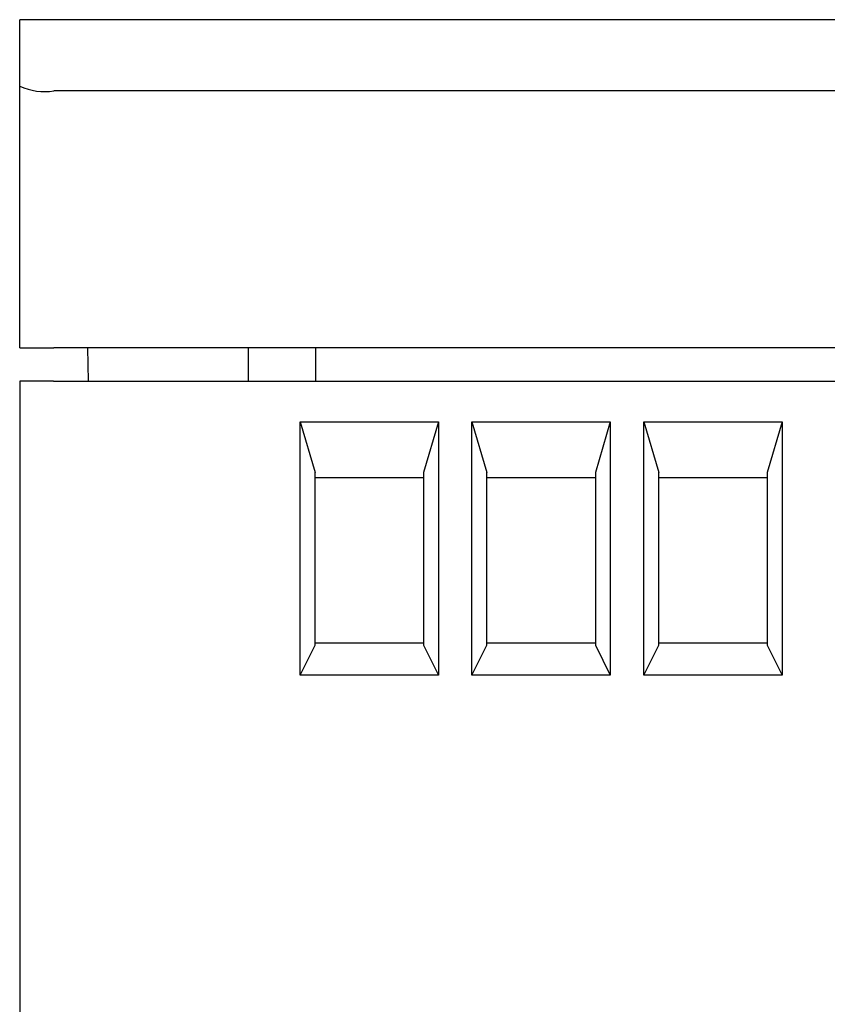
# Model space of a CAD drawing. Extents: x 248 to 842, y -201 to 219.
# Drawn here: x 527 to 551, y -94 to -65 of the extents above; entities that cross this region are included whole.
import ezdxf

# ---------------------------------------------------------------- set-up
doc = ezdxf.new("R2010")
doc.units = 0
doc.header["$LTSCALE"] = 32.67
doc.header["$MEASUREMENT"] = 0
doc.layers.add('13000_TOP', color=7, linetype='CONTINUOUS')

msp = doc.modelspace()

# ---------------------------------------------------------------- linework, layer by layer
at = {"layer": '13000_TOP'}
for p, q in [((527.031, -66.694), (527.031, -64.726)), ((556.8, -64.726), (527.031, -64.726)), ((527.031, -74.426), (527.031, -66.694)), ((555.092, -66.834), (528.031, -66.834)), ((527.031, -74.426), (528.031, -74.426)), ((555.092, -74.426), (528.031, -74.426)), ((529.031, -74.426), (529.049, -75.415)), ((533.781, -74.426), (533.781, -75.415)), ((535.781, -75.415), (535.781, -74.426)), ((528.025, -75.415), (527.025, -75.415)), ((527.025, -75.415), (527.025, -94.705)), ((528.025, -75.415), (597.525, -75.415)), ((535.32, -84.11), (535.32, -76.62)), ((535.32, -76.62), (539.41, -76.62)), ((535.32, -76.62), (535.762, -78.121)), ((539.41, -76.62), (538.969, -78.121)), ((539.41, -76.62), (539.41, -84.11)), ((540.4, -84.11), (540.4, -76.62)), ((540.4, -76.62), (544.49, -76.62)), ((540.4, -76.62), (540.842, -78.121)), ((544.49, -76.62), (544.049, -78.121)), ((544.49, -76.62), (544.49, -84.11)), ((545.48, -84.11), (545.48, -76.62)), ((545.48, -76.62), (549.57, -76.62)), ((545.48, -76.62), (545.922, -78.121)), ((549.57, -76.62), (549.129, -78.121)), ((549.57, -76.62), (549.57, -84.11)), ((535.762, -83.227), (535.762, -78.121)), ((535.762, -78.266), (538.969, -78.266)), ((538.969, -78.121), (538.969, -83.227)), ((540.842, -83.227), (540.842, -78.121)), ((540.842, -78.266), (544.049, -78.266)), ((544.049, -78.121), (544.049, -83.227)), ((545.922, -83.227), (545.922, -78.121)), ((545.922, -78.266), (549.129, -78.266)), ((549.129, -78.121), (549.129, -83.227)), ((535.32, -84.11), (535.762, -83.227)), ((538.969, -83.165), (535.762, -83.165)), ((538.969, -83.227), (539.41, -84.11)), ((540.4, -84.11), (540.842, -83.227)), ((544.049, -83.165), (540.842, -83.165)), ((544.049, -83.227), (544.49, -84.11)), ((545.48, -84.11), (545.922, -83.227)), ((549.129, -83.165), (545.922, -83.165)), ((549.129, -83.227), (549.57, -84.11)), ((539.41, -84.11), (535.32, -84.11)), ((544.49, -84.11), (540.4, -84.11)), ((549.57, -84.11), (545.48, -84.11))]:
    msp.add_line(p, q, dxfattribs=at)
msp.add_arc((527.773, -65.046), 1.807, 245.7758, 278.2242, dxfattribs=at)

doc.saveas('drawing.dxf')
